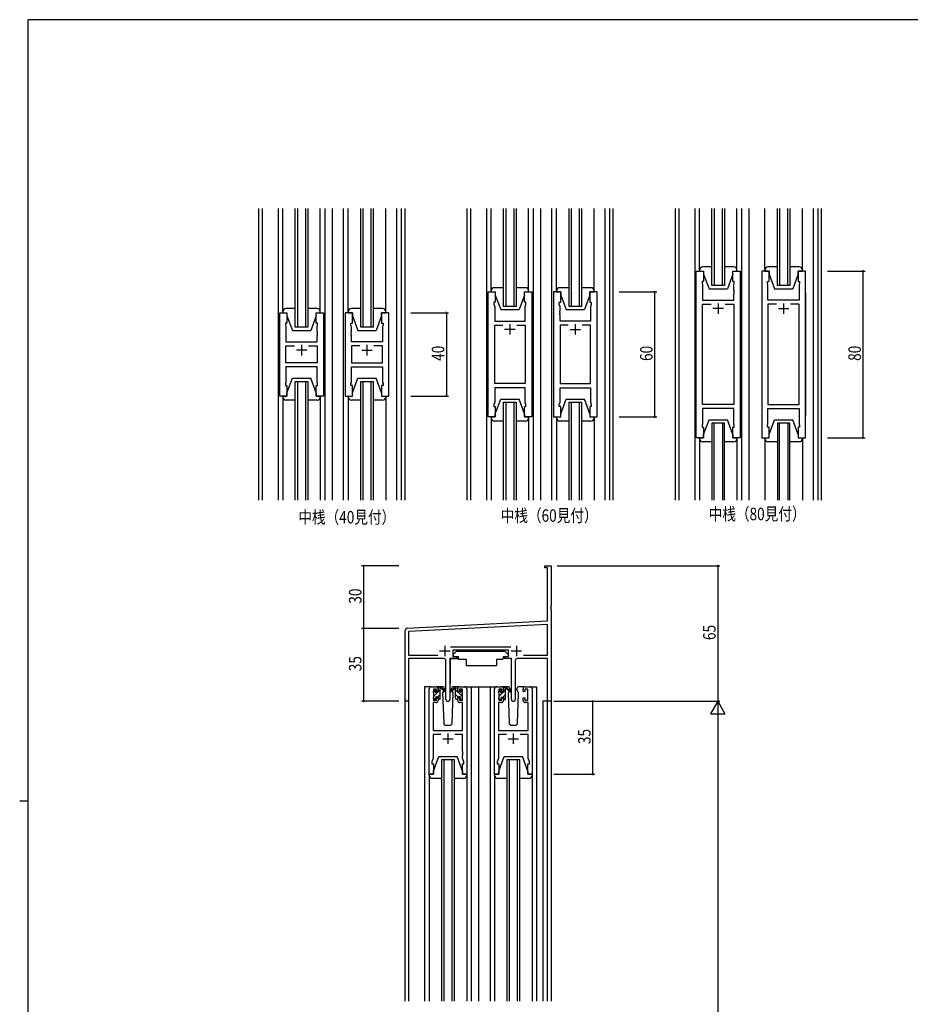
# Model space of a CAD drawing. Extents: x 0 to 1133, y 0 to 806.
# Drawn here: x 0 to 428, y 329 to 802 of the extents above; entities that cross this region are included whole.
import ezdxf

# ---------------------------------------------------------------- set-up
doc = ezdxf.new("R2010")
doc.units = 0
for name, color, linetype in [('USER1', 3, 'CONTINUOUS'), ('YKK_11', 7, 'CONTINUOUS'), ('YKK_12', 2, 'CONTINUOUS'), ('YKK_13', 4, 'CONTINUOUS'), ('YKK_D', 6, 'CONTINUOUS'), ('YKK_ZWAK', 7, 'CONTINUOUS')]:
    doc.layers.add(name, color=color, linetype=linetype)
doc.styles.get("Standard").update_dxf_attribs({"font": 'ROMANS.SHX', "bigfont": 'EXTFONT.SHX'})

# ---------------------------------------------------------------- blocks, each defined once
blk = doc.blocks.new('A201')
at = {"layer": 'YKK_ZWAK', "color": 254, "linetype": 'Continuous'}
for p, q in [((571, 410), (21, 410)), ((21, 35), (21, 410)), ((19, 222.5), (21, 222.5))]:
    blk.add_line(p, q, dxfattribs=at)

msp = doc.modelspace()

# ---------------------------------------------------------------- linework, layer by layer
at = {"layer": 'USER1', "linetype": 'ByBlock'}
msp.add_line((377.2, 670.83), (377.2, 611.83), dxfattribs=at)
at = {"layer": 'YKK_11', "color": 0, "linetype": 'ByBlock'}
for p, q in [((324.8, 601.33), (324.8, 681.33)), ((324.8, 681.33), (328.3, 681.33)), ((328.3, 681.33), (328.3, 676.33)), ((342.3, 676.33), (342.3, 681.33)), ((342.3, 681.33), (345.8, 681.33)), ((345.8, 681.33), (345.8, 601.33)), ((356.2, 681.33), (356.2, 601.33)), ((359.7, 681.33), (356.2, 681.33)), ((359.7, 676.33), (359.7, 681.33)), ((377.2, 681.33), (373.7, 681.33)), ((373.7, 681.33), (373.7, 676.33)), ((377.2, 601.33), (377.2, 681.33)), ((328.3, 676.33), (327.6, 676.33)), ((327.6, 676.33), (327.6, 675.33)), ((343, 676.33), (342.3, 676.33)), ((343, 675.33), (343, 676.33)), ((359, 675.33), (359, 676.33)), ((359, 676.33), (359.7, 676.33)), ((373.7, 676.33), (374.4, 676.33)), ((374.4, 676.33), (374.4, 675.33)), ((327.6, 675.33), (327.8, 674.78)), ((327.8, 674.78), (327.8, 667.33)), ((342.8, 674.78), (343, 675.33)), ((342.8, 672.29), (342.8, 674.78)), ((342.92, 672.1), (342.8, 672.29)), ((342.8, 671.37), (342.92, 671.55)), ((342.8, 671.29), (342.8, 671.37)), ((342.92, 671.55), (342.92, 672.1)), ((359.2, 674.78), (359, 675.33)), ((359.08, 672.1), (359.2, 672.29)), ((359.08, 671.55), (359.08, 672.1)), ((359.2, 671.37), (359.08, 671.55)), ((359.2, 672.29), (359.2, 674.78)), ((359.2, 671.29), (359.2, 671.37)), ((374.4, 675.33), (374.2, 674.78)), ((374.2, 674.78), (374.2, 667.33)), ((224.8, 611.33), (224.8, 671.33)), ((224.8, 671.33), (228.3, 671.33)), ((228.3, 671.33), (228.3, 666.33)), ((242.3, 666.33), (242.3, 671.33)), ((242.3, 671.33), (245.8, 671.33)), ((245.8, 671.33), (245.8, 611.33)), ((256.2, 671.33), (256.2, 611.33)), ((259.7, 671.33), (256.2, 671.33)), ((259.7, 666.33), (259.7, 671.33)), ((277.2, 671.33), (273.7, 671.33)), ((273.7, 671.33), (273.7, 666.33)), ((277.2, 611.33), (277.2, 671.33)), ((327.8, 667.33), (342.8, 667.33)), ((342.92, 671.1), (342.8, 671.29)), ((342.8, 670.37), (342.92, 670.55)), ((342.8, 667.33), (342.8, 670.37)), ((342.92, 670.55), (342.92, 671.1)), ((359.08, 671.1), (359.2, 671.29)), ((359.08, 670.55), (359.08, 671.1)), ((359.2, 670.37), (359.08, 670.55)), ((359.2, 667.33), (359.2, 670.37)), ((374.2, 667.33), (359.2, 667.33)), ((228.3, 666.33), (227.6, 666.33)), ((227.6, 666.33), (227.6, 665.33)), ((227.6, 665.33), (228, 664.23)), ((228, 664.23), (228, 657.33)), ((243, 666.33), (242.3, 666.33)), ((242.6, 664.23), (243, 665.33)), ((242.6, 662.29), (242.6, 664.23)), ((242.72, 662.1), (242.6, 662.29)), ((242.72, 661.55), (242.72, 662.1)), ((243, 665.33), (243, 666.33)), ((259, 665.33), (259, 666.33)), ((259, 666.33), (259.7, 666.33)), ((259.4, 664.23), (259, 665.33)), ((259.28, 662.1), (259.4, 662.29)), ((259.28, 661.55), (259.28, 662.1)), ((259.4, 662.29), (259.4, 664.23)), ((273.7, 666.33), (274.4, 666.33)), ((274.4, 665.33), (274, 664.23)), ((274, 664.23), (274, 657.33)), ((274.4, 666.33), (274.4, 665.33)), ((327.8, 617.26), (327.8, 665.4)), ((327.8, 665.4), (331.95, 665.4)), ((338.65, 665.4), (342.8, 665.4)), ((338.65, 665.4), (342.8, 665.4)), ((342.8, 665.4), (342.8, 617.26)), ((363.35, 665.4), (359.2, 665.4)), ((359.2, 665.4), (359.2, 617.26)), ((363.35, 665.4), (359.2, 665.4)), ((374.2, 665.4), (370.05, 665.4)), ((374.2, 617.26), (374.2, 665.4)), ((124.8, 621.33), (124.8, 661.33)), ((124.8, 661.33), (128.3, 661.33)), ((128.3, 661.33), (128.3, 656.33)), ((142.3, 656.33), (142.3, 661.33)), ((142.3, 661.33), (145.8, 661.33)), ((145.8, 661.33), (145.8, 621.33)), ((156.2, 661.33), (156.2, 621.33)), ((159.7, 661.33), (156.2, 661.33)), ((159.7, 656.33), (159.7, 661.33)), ((177.2, 661.33), (173.7, 661.33)), ((173.7, 661.33), (173.7, 656.33)), ((177.2, 621.33), (177.2, 661.33)), ((228, 657.33), (242.6, 657.33)), ((242.6, 661.37), (242.72, 661.55)), ((242.6, 661.29), (242.6, 661.37)), ((242.72, 661.1), (242.6, 661.29)), ((242.6, 660.37), (242.72, 660.55)), ((242.6, 657.33), (242.6, 660.37)), ((242.72, 660.55), (242.72, 661.1)), ((259.4, 661.37), (259.28, 661.55)), ((259.28, 661.1), (259.4, 661.29)), ((259.28, 660.55), (259.28, 661.1)), ((259.4, 660.37), (259.28, 660.55)), ((259.4, 661.29), (259.4, 661.37)), ((259.4, 657.33), (259.4, 660.37)), ((274, 657.33), (259.4, 657.33)), ((128.3, 656.33), (127.6, 656.33)), ((127.6, 656.33), (127.6, 655.33)), ((127.6, 655.33), (127.8, 654.78)), ((127.8, 654.78), (127.8, 647.33)), ((143, 656.33), (142.3, 656.33)), ((142.8, 654.78), (143, 655.33)), ((142.8, 652.29), (142.8, 654.78)), ((143, 655.33), (143, 656.33)), ((159, 655.33), (159, 656.33)), ((159, 656.33), (159.7, 656.33)), ((159.2, 654.78), (159, 655.33)), ((159.2, 652.29), (159.2, 654.78)), ((173.7, 656.33), (174.4, 656.33)), ((174.4, 655.33), (174.2, 654.78)), ((174.2, 654.78), (174.2, 647.33)), ((174.4, 656.33), (174.4, 655.33)), ((228, 627.26), (228, 655.4)), ((228, 655.4), (231.95, 655.4)), ((238.65, 655.4), (242.6, 655.4)), ((238.65, 655.4), (242.6, 655.4)), ((242.6, 655.4), (242.6, 627.26)), ((263.35, 655.4), (259.4, 655.4)), ((259.4, 655.4), (259.4, 627.26)), ((263.35, 655.4), (259.4, 655.4)), ((274, 655.4), (270.05, 655.4)), ((274, 627.26), (274, 655.4)), ((142.92, 652.1), (142.8, 652.29)), ((142.8, 651.37), (142.92, 651.55)), ((142.8, 651.29), (142.8, 651.37)), ((142.92, 651.1), (142.8, 651.29)), ((142.8, 650.37), (142.92, 650.55)), ((142.8, 647.33), (142.8, 650.37)), ((142.92, 651.55), (142.92, 652.1)), ((142.92, 650.55), (142.92, 651.1)), ((159.08, 652.1), (159.2, 652.29)), ((159.08, 651.55), (159.08, 652.1)), ((159.2, 651.37), (159.08, 651.55)), ((159.08, 651.1), (159.2, 651.29)), ((159.08, 650.55), (159.08, 651.1)), ((159.2, 650.37), (159.08, 650.55)), ((159.2, 651.29), (159.2, 651.37)), ((159.2, 647.33), (159.2, 650.37)), ((127.8, 647.33), (142.8, 647.33)), ((127.8, 637.26), (127.8, 645.4)), ((127.8, 645.4), (131.95, 645.4)), ((138.65, 645.4), (142.8, 645.4)), ((138.65, 645.4), (142.8, 645.4)), ((142.8, 645.4), (142.8, 637.26)), ((174.2, 647.33), (159.2, 647.33)), ((163.35, 645.4), (159.2, 645.4)), ((159.2, 645.4), (159.2, 637.26)), ((163.35, 645.4), (159.2, 645.4)), ((174.2, 645.4), (170.05, 645.4)), ((174.2, 637.26), (174.2, 645.4)), ((142.8, 637.26), (127.8, 637.26)), ((142.8, 635.33), (127.8, 635.33)), ((127.8, 635.33), (127.8, 627.88)), ((142.8, 627.88), (142.8, 635.33)), ((159.2, 637.26), (174.2, 637.26)), ((159.2, 627.88), (159.2, 635.33)), ((159.2, 635.33), (174.2, 635.33)), ((174.2, 635.33), (174.2, 627.88)), ((127.8, 627.88), (127.6, 627.33)), ((127.6, 627.33), (127.6, 626.33)), ((127.6, 626.33), (128.3, 626.33)), ((128.3, 626.33), (128.3, 621.33)), ((142.3, 621.33), (142.3, 626.33)), ((142.3, 626.33), (143, 626.33)), ((143, 627.33), (142.8, 627.88)), ((143, 626.33), (143, 627.33)), ((159, 627.33), (159.2, 627.88)), ((159, 626.33), (159, 627.33)), ((159.7, 626.33), (159, 626.33)), ((159.7, 621.33), (159.7, 626.33)), ((174.4, 626.33), (173.7, 626.33)), ((173.7, 626.33), (173.7, 621.33)), ((174.2, 627.88), (174.4, 627.33)), ((174.4, 627.33), (174.4, 626.33)), ((242.6, 627.26), (228, 627.26)), ((242.6, 625.33), (228, 625.33)), ((228, 625.33), (228, 618.43)), ((242.6, 618.43), (242.6, 625.33)), ((259.4, 627.26), (274, 627.26)), ((259.4, 618.43), (259.4, 625.33)), ((259.4, 625.33), (274, 625.33)), ((274, 625.33), (274, 618.43)), ((128.3, 621.33), (124.8, 621.33)), ((145.8, 621.33), (142.3, 621.33)), ((156.2, 621.33), (159.7, 621.33)), ((173.7, 621.33), (177.2, 621.33)), ((228, 618.43), (227.6, 617.33)), ((227.6, 617.33), (227.6, 616.33)), ((227.6, 616.33), (228.3, 616.33)), ((228.3, 616.33), (228.3, 611.33)), ((242.3, 611.33), (242.3, 616.33)), ((242.3, 616.33), (243, 616.33)), ((243, 617.33), (242.6, 618.43)), ((243, 616.33), (243, 617.33)), ((259, 617.33), (259.4, 618.43)), ((259, 616.33), (259, 617.33)), ((259.7, 616.33), (259, 616.33)), ((259.7, 611.33), (259.7, 616.33)), ((274.4, 616.33), (273.7, 616.33)), ((273.7, 616.33), (273.7, 611.33)), ((274, 618.43), (274.4, 617.33)), ((274.4, 617.33), (274.4, 616.33)), ((342.8, 617.26), (327.8, 617.26)), ((342.8, 615.33), (327.8, 615.33)), ((327.8, 615.33), (327.8, 607.88)), ((342.8, 607.88), (342.8, 615.33)), ((359.2, 617.26), (374.2, 617.26)), ((359.2, 607.88), (359.2, 615.33)), ((359.2, 615.33), (374.2, 615.33)), ((374.2, 615.33), (374.2, 607.88)), ((228.3, 611.33), (224.8, 611.33)), ((245.8, 611.33), (242.3, 611.33)), ((256.2, 611.33), (259.7, 611.33)), ((273.7, 611.33), (277.2, 611.33)), ((327.8, 607.88), (327.6, 607.33)), ((327.6, 607.33), (327.6, 606.33)), ((327.6, 606.33), (328.3, 606.33)), ((328.3, 606.33), (328.3, 601.33)), ((342.3, 601.33), (342.3, 606.33)), ((342.3, 606.33), (343, 606.33)), ((343, 607.33), (342.8, 607.88)), ((343, 606.33), (343, 607.33)), ((359, 607.33), (359.2, 607.88)), ((359, 606.33), (359, 607.33)), ((359.7, 606.33), (359, 606.33)), ((359.7, 601.33), (359.7, 606.33)), ((374.4, 606.33), (373.7, 606.33)), ((373.7, 606.33), (373.7, 601.33)), ((374.2, 607.88), (374.4, 607.33)), ((374.4, 607.33), (374.4, 606.33)), ((328.3, 601.33), (324.8, 601.33)), ((345.8, 601.33), (342.3, 601.33)), ((356.2, 601.33), (359.7, 601.33)), ((373.7, 601.33), (377.2, 601.33)), ((196.56, 439.75), (196.56, 480.75)), ((197.56, 481.75), (199.86, 481.75)), ((200.06, 480.55), (198.56, 480.55)), ((198.56, 480.55), (198.56, 475.35)), ((200.06, 479.45), (200.06, 480.55)), ((200.86, 479.45), (200.06, 479.45)), ((200.86, 480.75), (200.86, 479.45)), ((210.26, 479.45), (210.26, 480.75)), ((211.06, 479.45), (210.26, 479.45)), ((212.56, 480.55), (211.06, 480.55)), ((211.06, 480.55), (211.06, 479.45)), ((211.26, 481.75), (213.56, 481.75)), ((212.56, 475.35), (212.56, 480.55)), ((214.56, 480.75), (214.56, 439.75)), ((227.96, 439.75), (227.96, 480.75)), ((228.96, 481.75), (231.26, 481.75)), ((231.46, 480.55), (229.96, 480.55)), ((229.96, 480.55), (229.96, 475.35)), ((231.46, 479.45), (231.46, 480.55)), ((232.26, 479.45), (231.46, 479.45)), ((232.26, 480.75), (232.26, 479.45)), ((241.66, 479.45), (241.66, 480.75)), ((242.46, 479.45), (241.66, 479.45)), ((243.96, 480.55), (242.46, 480.55)), ((242.46, 480.55), (242.46, 479.45)), ((242.66, 481.75), (244.96, 481.75)), ((243.96, 475.35), (243.96, 480.55)), ((245.96, 480.75), (245.96, 439.75)), ((199.86, 474.15), (198.49, 474.15)), ((198.49, 474.15), (198.49, 460.75)), ((198.56, 475.35), (200.06, 475.35)), ((200.06, 475.35), (200.06, 476.45)), ((200.06, 476.45), (200.86, 476.45)), ((200.86, 476.45), (200.86, 475.15)), ((210.26, 475.15), (210.26, 476.45)), ((210.26, 476.45), (211.06, 476.45)), ((211.06, 476.45), (211.06, 475.35)), ((211.06, 475.35), (212.56, 475.35)), ((212.63, 474.15), (211.26, 474.15)), ((212.63, 460.75), (212.63, 474.15)), ((231.26, 474.15), (229.89, 474.15)), ((229.89, 474.15), (229.89, 460.75)), ((229.96, 475.35), (231.46, 475.35)), ((231.46, 475.35), (231.46, 476.45)), ((231.46, 476.45), (232.26, 476.45)), ((232.26, 476.45), (232.26, 475.15)), ((241.66, 475.15), (241.66, 476.45)), ((241.66, 476.45), (242.46, 476.45)), ((242.46, 476.45), (242.46, 475.35)), ((242.46, 475.35), (243.96, 475.35)), ((244.03, 474.15), (242.66, 474.15)), ((244.03, 460.75), (244.03, 474.15)), ((198.49, 460.75), (212.63, 460.75)), ((202.21, 458.82), (198.49, 458.82)), ((198.49, 458.82), (198.49, 447.48)), ((212.63, 458.82), (208.91, 458.82)), ((212.63, 450.71), (212.63, 458.82)), ((229.89, 460.75), (244.03, 460.75)), ((233.61, 458.82), (229.89, 458.82)), ((229.89, 458.82), (229.89, 447.48)), ((244.03, 458.82), (240.31, 458.82)), ((244.03, 450.71), (244.03, 458.82)), ((212.75, 450.53), (212.63, 450.71)), ((212.63, 449.8), (212.75, 449.98)), ((212.63, 449.71), (212.63, 449.8)), ((212.75, 449.53), (212.63, 449.71)), ((212.75, 449.98), (212.75, 450.53)), ((212.75, 448.98), (212.75, 449.53)), ((244.15, 450.53), (244.03, 450.71)), ((244.03, 449.8), (244.15, 449.98)), ((244.03, 449.71), (244.03, 449.8)), ((244.15, 449.53), (244.03, 449.71)), ((244.15, 449.98), (244.15, 450.53)), ((244.15, 448.98), (244.15, 449.53)), ((198.49, 447.48), (197.86, 445.75)), ((197.86, 445.75), (197.86, 444.75)), ((197.86, 444.75), (198.56, 444.75)), ((198.56, 444.75), (198.56, 439.75)), ((212.56, 439.75), (212.56, 444.75)), ((212.56, 444.75), (213.26, 444.75)), ((212.63, 448.8), (212.75, 448.98)), ((212.63, 447.48), (212.63, 448.8)), ((213.26, 445.75), (212.63, 447.48)), ((213.26, 444.75), (213.26, 445.75)), ((229.89, 447.48), (229.26, 445.75)), ((229.26, 445.75), (229.26, 444.75)), ((229.26, 444.75), (229.96, 444.75)), ((229.96, 444.75), (229.96, 439.75)), ((243.96, 439.75), (243.96, 444.75)), ((243.96, 444.75), (244.66, 444.75)), ((244.03, 448.8), (244.15, 448.98)), ((244.03, 447.48), (244.03, 448.8)), ((244.66, 445.75), (244.03, 447.48)), ((244.66, 444.75), (244.66, 445.75)), ((198.56, 439.75), (196.56, 439.75)), ((214.56, 439.75), (212.56, 439.75)), ((229.96, 439.75), (227.96, 439.75)), ((245.96, 439.75), (243.96, 439.75))]:
    msp.add_line(p, q, dxfattribs=at)
at = {"layer": 'YKK_11', "color": 2}
for p, q in [((337.8, 663.33), (332.8, 663.33)), ((335.3, 665.83), (335.3, 660.83)), ((364.2, 663.33), (369.2, 663.33)), ((366.7, 665.83), (366.7, 660.83)), ((237.8, 653.33), (232.8, 653.33)), ((235.3, 655.83), (235.3, 650.83)), ((264.2, 653.33), (269.2, 653.33)), ((266.7, 655.83), (266.7, 650.83)), ((137.8, 643.33), (132.8, 643.33)), ((135.3, 645.83), (135.3, 640.83)), ((164.2, 643.33), (169.2, 643.33)), ((166.7, 645.83), (166.7, 640.83)), ((204.06, 501.45), (204.06, 496.45)), ((238.46, 501.45), (238.46, 496.45)), ((201.56, 498.95), (206.56, 498.95)), ((235.96, 498.95), (240.96, 498.95)), ((205.56, 459.25), (205.56, 454.25)), ((236.96, 459.25), (236.96, 454.25)), ((203.06, 456.75), (208.06, 456.75)), ((234.46, 456.75), (239.46, 456.75))]:
    msp.add_line(p, q, dxfattribs=at)
at = {"layer": 'YKK_11', "color": 0, "linetype": 'ByBlock', "lineweight": -2}
for p, q in [((252.06, 539.75), (255.06, 539.75)), ((252.06, 538.85), (252.06, 539.75)), ((255.06, 539.75), (255.06, 520.71)), ((253.43, 538.85), (252.06, 538.85)), ((253.43, 513.34), (253.43, 538.85)), ((255.06, 520.71), (254.94, 520.53)), ((254.94, 520.53), (254.94, 519.98)), ((254.94, 519.98), (255.06, 519.8)), ((255.06, 519.71), (254.94, 519.53)), ((254.94, 519.53), (254.94, 518.98)), ((254.94, 518.98), (255.06, 518.8)), ((255.06, 519.8), (255.06, 519.71)), ((255.06, 518.8), (255.06, 474.75)), ((186.01, 509.8), (253.43, 513.34)), ((253.43, 511.7), (186.69, 508.21)), ((253.43, 496.88), (253.43, 511.7)), ((185.06, 475.57), (185.06, 508.8)), ((186.69, 508.21), (186.69, 496.88)), ((186.69, 496.88), (200.71, 496.88)), ((206.75, 500.88), (235.77, 500.88)), ((234.66, 499.25), (207.86, 499.25)), ((207.86, 499.25), (207.86, 496.25)), ((234.66, 496.25), (234.66, 499.25)), ((241.81, 496.88), (253.43, 496.88)), ((241.81, 496.88), (253.43, 496.88)), ((203.61, 495.25), (186.69, 495.25)), ((186.69, 495.25), (186.69, 475.57)), ((204.61, 475.7), (204.61, 494.25)), ((206.51, 495.25), (206.51, 475.7)), ((209.86, 495.25), (206.51, 495.25)), ((207.86, 496.25), (209.86, 496.25)), ((209.86, 496.25), (209.86, 495.25)), ((232.66, 496.25), (234.66, 496.25)), ((232.66, 495.25), (232.66, 496.25)), ((236.01, 495.25), (232.66, 495.25)), ((236.01, 475.7), (236.01, 495.25)), ((237.91, 494.25), (237.91, 475.7)), ((253.43, 495.25), (238.91, 495.25)), ((253.43, 474.75), (253.43, 495.25)), ((255.06, 474.75), (253.43, 474.75))]:
    msp.add_line(p, q, dxfattribs=at)
for centre, radius, start, end in [((186.06, 508.8), 1, 93, 180), ((203.61, 494.25), 1, 0, 90), ((238.91, 494.25), 1, 90, 180), ((185.87, 475.57), 0.815, 180, 0), ((205.56, 475.7), 0.95, 180, 0), ((236.96, 475.7), 0.95, 180, 0)]:
    msp.add_arc(centre, radius, start, end, dxfattribs=at)
at = {"layer": 'YKK_11', "color": 0, "linetype": 'ByBlock'}
for centre, start, end in [((197.56, 480.75), 90, 180), ((199.86, 480.75), 0, 90), ((211.26, 480.75), 90, 180), ((213.56, 480.75), 0, 90), ((228.96, 480.75), 90, 180), ((231.26, 480.75), 0, 90), ((242.66, 480.75), 90, 180), ((244.96, 480.75), 0, 90), ((199.86, 475.15), 270, 360), ((211.26, 475.15), 180, 270), ((231.26, 475.15), 270, 360), ((242.66, 475.15), 180, 270)]:
    msp.add_arc(centre, 1, start, end, dxfattribs=at)
at = {"layer": 'YKK_12'}
for p, q in [((114.8, 571.33), (114.8, 711.33)), ((116.43, 711.33), (116.43, 571.33)), ((124.1, 711.33), (124.1, 571.33)), ((132.3, 654.33), (132.3, 711.33)), ((133.3, 711.33), (133.3, 654.33)), ((137.3, 654.33), (137.3, 711.33)), ((138.3, 711.33), (138.3, 654.33)), ((146.5, 711.33), (146.5, 571.33)), ((150, 711.33), (150, 571.33)), ((155.5, 571.33), (155.5, 711.33)), ((163.7, 654.33), (163.7, 711.33)), ((164.7, 711.33), (164.7, 654.33)), ((168.7, 654.33), (168.7, 711.33)), ((169.7, 711.33), (169.7, 654.33)), ((180.9, 711.33), (180.9, 571.33)), ((183.17, 711.33), (183.17, 571.33)), ((184.8, 711.33), (184.8, 571.33)), ((214.8, 571.33), (214.8, 711.33)), ((216.43, 711.33), (216.43, 571.33)), ((224.1, 711.33), (224.1, 571.33)), ((232.3, 664.33), (232.3, 711.33)), ((233.3, 711.33), (233.3, 664.33)), ((237.3, 664.33), (237.3, 711.33)), ((238.3, 711.33), (238.3, 664.33)), ((246.5, 711.33), (246.5, 571.33)), ((250, 711.33), (250, 571.33)), ((255.5, 571.33), (255.5, 711.33)), ((263.7, 664.33), (263.7, 711.33)), ((264.7, 711.33), (264.7, 664.33)), ((268.7, 664.33), (268.7, 711.33)), ((269.7, 711.33), (269.7, 664.33)), ((280.9, 711.33), (280.9, 571.33)), ((283.17, 711.33), (283.17, 571.33)), ((284.8, 711.33), (284.8, 571.33)), ((314.8, 571.33), (314.8, 711.33)), ((316.43, 711.33), (316.43, 571.33)), ((324.1, 711.33), (324.1, 571.33)), ((332.3, 674.33), (332.3, 711.33)), ((333.3, 711.33), (333.3, 674.33)), ((337.3, 674.33), (337.3, 711.33)), ((338.3, 711.33), (338.3, 674.33)), ((346.5, 711.33), (346.5, 571.33)), ((350, 711.33), (350, 571.33)), ((363.7, 674.33), (363.7, 711.33)), ((364.7, 711.33), (364.7, 674.33)), ((368.7, 674.33), (368.7, 711.33)), ((369.7, 711.33), (369.7, 674.33)), ((380.9, 711.33), (380.9, 571.33)), ((383.17, 711.33), (383.17, 571.33)), ((384.8, 711.33), (384.8, 571.33)), ((214.8, 596.33), (214.8, 686.33)), ((216.43, 686.33), (216.43, 596.33)), ((224.1, 686.33), (224.1, 596.33)), ((246.5, 686.33), (246.5, 596.33)), ((250, 686.33), (250, 596.33)), ((338.3, 674.33), (332.3, 674.33)), ((369.7, 674.33), (363.7, 674.33)), ((238.3, 664.33), (232.3, 664.33)), ((269.7, 664.33), (263.7, 664.33)), ((138.3, 654.33), (132.3, 654.33)), ((169.7, 654.33), (163.7, 654.33)), ((132.3, 628.33), (138.3, 628.33)), ((132.3, 571.33), (132.3, 628.33)), ((133.3, 628.33), (133.3, 571.33)), ((137.3, 571.33), (137.3, 628.33)), ((138.3, 628.33), (138.3, 571.33)), ((163.7, 628.33), (169.7, 628.33)), ((163.7, 571.33), (163.7, 628.33)), ((164.7, 628.33), (164.7, 571.33)), ((168.7, 571.33), (168.7, 628.33)), ((169.7, 628.33), (169.7, 571.33)), ((232.3, 618.33), (238.3, 618.33)), ((232.3, 571.33), (232.3, 618.33)), ((233.3, 618.33), (233.3, 571.33)), ((237.3, 571.33), (237.3, 618.33)), ((238.3, 618.33), (238.3, 571.33)), ((263.7, 618.33), (269.7, 618.33)), ((263.7, 571.33), (263.7, 618.33)), ((264.7, 618.33), (264.7, 571.33)), ((268.7, 571.33), (268.7, 618.33)), ((269.7, 618.33), (269.7, 571.33)), ((338.3, 608.33), (332.3, 608.33)), ((332.3, 608.33), (332.3, 571.33)), ((333.3, 571.33), (333.3, 608.33)), ((337.3, 608.33), (337.3, 571.33)), ((338.3, 571.33), (338.3, 608.33)), ((369.7, 608.33), (363.7, 608.33)), ((363.7, 608.33), (363.7, 571.33)), ((364.7, 571.33), (364.7, 608.33)), ((368.7, 608.33), (368.7, 571.33)), ((369.7, 571.33), (369.7, 608.33)), ((194.36, 481.75), (194.36, 330.75)), ((197.56, 481.75), (194.36, 481.75)), ((212.41, 481.75), (220.26, 481.75)), ((216.76, 481.75), (216.76, 330.75)), ((220.26, 481.75), (228.96, 481.75)), ((220.26, 481.75), (220.26, 330.75)), ((225.76, 481.75), (225.76, 330.75)), ((244.96, 481.75), (248.16, 481.75)), ((248.16, 481.75), (248.16, 330.75)), ((185.06, 330.75), (185.06, 475.57)), ((186.69, 475.57), (186.69, 330.75)), ((251.16, 474.75), (251.16, 330.75)), ((255.06, 474.75), (251.16, 474.75)), ((253.43, 330.75), (253.43, 474.75)), ((255.06, 474.75), (255.06, 330.75)), ((202.56, 446.75), (208.56, 446.75)), ((202.56, 330.75), (202.56, 446.75)), ((203.56, 446.75), (203.56, 330.75)), ((207.56, 330.75), (207.56, 446.75)), ((208.56, 446.75), (208.56, 330.75)), ((233.96, 446.75), (239.96, 446.75)), ((233.96, 330.75), (233.96, 446.75)), ((234.96, 446.75), (234.96, 330.75)), ((238.96, 330.75), (238.96, 446.75)), ((239.96, 446.75), (239.96, 330.75))]:
    msp.add_line(p, q, dxfattribs=at)
at = {"layer": 'YKK_13'}
for p, q in [((126.3, 661.83), (126.3, 711.33)), ((144.3, 661.83), (144.3, 711.33)), ((157.7, 661.83), (157.7, 711.33)), ((175.7, 661.83), (175.7, 711.33)), ((226.3, 671.33), (226.3, 711.33)), ((244.3, 671.33), (244.3, 711.33)), ((257.7, 671.33), (257.7, 711.33)), ((275.7, 671.33), (275.7, 711.33)), ((326.3, 681.33), (326.3, 711.33)), ((344.3, 681.33), (344.3, 711.33)), ((357.7, 681.33), (357.7, 711.33)), ((375.7, 681.33), (375.7, 711.33)), ((326.3, 681.83), (326.3, 686.33)), ((344.3, 681.83), (344.3, 686.33)), ((357.7, 681.83), (357.7, 686.33)), ((375.7, 681.83), (375.7, 686.33)), ((326.3, 681.83), (326.3, 681.33)), ((326.3, 681.33), (328.3, 681.33)), ((332.3, 683.33), (327.8, 683.33)), ((328.3, 681.33), (328.3, 679.83)), ((342.8, 683.33), (338.3, 683.33)), ((342.3, 681.33), (344.3, 681.33)), ((342.3, 679.83), (342.3, 681.33)), ((344.3, 681.33), (344.3, 681.83)), ((357.7, 681.83), (357.7, 681.33)), ((357.7, 681.33), (359.7, 681.33)), ((363.7, 683.33), (359.2, 683.33)), ((359.7, 681.33), (359.7, 679.83)), ((374.2, 683.33), (369.7, 683.33)), ((373.7, 681.33), (375.7, 681.33)), ((373.7, 679.83), (373.7, 681.33)), ((375.7, 681.33), (375.7, 681.83)), ((328.3, 679.83), (330.9, 672.83)), ((342.3, 679.83), (339.7, 672.83)), ((359.7, 679.83), (362.3, 672.83)), ((373.7, 679.83), (371.1, 672.83)), ((226.3, 671.83), (226.3, 671.33)), ((232.3, 673.33), (227.8, 673.33)), ((242.8, 673.33), (238.3, 673.33)), ((244.3, 671.33), (244.3, 671.83)), ((257.7, 671.83), (257.7, 671.33)), ((263.7, 673.33), (259.2, 673.33)), ((274.2, 673.33), (269.7, 673.33)), ((275.7, 671.33), (275.7, 671.83)), ((330.9, 672.83), (339.7, 672.83)), ((362.3, 672.83), (371.1, 672.83)), ((226.3, 671.33), (228.3, 671.33)), ((228.3, 671.33), (228.3, 669.83)), ((228.3, 669.83), (230.9, 662.83)), ((242.3, 669.83), (239.7, 662.83)), ((242.3, 671.33), (244.3, 671.33)), ((242.3, 669.83), (242.3, 671.33)), ((257.7, 671.33), (259.7, 671.33)), ((259.7, 671.33), (259.7, 669.83)), ((259.7, 669.83), (262.3, 662.83)), ((273.7, 669.83), (271.1, 662.83)), ((273.7, 671.33), (275.7, 671.33)), ((273.7, 669.83), (273.7, 671.33)), ((132.3, 663.33), (127.8, 663.33)), ((142.8, 663.33), (138.3, 663.33)), ((163.7, 663.33), (159.2, 663.33)), ((174.2, 663.33), (169.7, 663.33)), ((230.9, 662.83), (239.7, 662.83)), ((262.3, 662.83), (271.1, 662.83)), ((126.3, 661.83), (126.3, 661.33)), ((126.3, 661.33), (128.3, 661.33)), ((128.3, 661.33), (128.3, 659.83)), ((128.3, 659.83), (130.9, 652.83)), ((142.3, 659.83), (139.7, 652.83)), ((142.3, 661.33), (144.3, 661.33)), ((142.3, 659.83), (142.3, 661.33)), ((144.3, 661.33), (144.3, 661.83)), ((157.7, 661.83), (157.7, 661.33)), ((157.7, 661.33), (159.7, 661.33)), ((159.7, 661.33), (159.7, 659.83)), ((159.7, 659.83), (162.3, 652.83)), ((173.7, 659.83), (171.1, 652.83)), ((173.7, 661.33), (175.7, 661.33)), ((173.7, 659.83), (173.7, 661.33)), ((175.7, 661.33), (175.7, 661.83)), ((130.9, 652.83), (139.7, 652.83)), ((162.3, 652.83), (171.1, 652.83)), ((128.3, 622.83), (130.9, 629.83)), ((130.9, 629.83), (139.7, 629.83)), ((142.3, 622.83), (139.7, 629.83)), ((159.7, 622.83), (162.3, 629.83)), ((159.7, 622.83), (162.3, 629.83)), ((162.3, 629.83), (171.1, 629.83)), ((162.3, 629.83), (171.1, 629.83)), ((173.7, 622.83), (171.1, 629.83)), ((173.7, 622.83), (171.1, 629.83)), ((126.3, 621.33), (128.3, 621.33)), ((126.3, 620.83), (126.3, 621.33)), ((126.3, 620.83), (126.3, 571.33)), ((128.3, 621.33), (128.3, 622.83)), ((142.3, 622.83), (142.3, 621.33)), ((142.3, 621.33), (144.3, 621.33)), ((144.3, 621.33), (144.3, 620.83)), ((144.3, 620.83), (144.3, 571.33)), ((157.7, 621.33), (159.7, 621.33)), ((157.7, 620.83), (157.7, 621.33)), ((157.7, 620.83), (157.7, 621.33)), ((157.7, 621.33), (159.7, 621.33)), ((157.7, 620.83), (157.7, 571.33)), ((159.7, 621.33), (159.7, 622.83)), ((159.7, 621.33), (159.7, 622.83)), ((173.7, 622.83), (173.7, 621.33)), ((173.7, 622.83), (173.7, 621.33)), ((173.7, 621.33), (175.7, 621.33)), ((173.7, 621.33), (175.7, 621.33)), ((175.7, 621.33), (175.7, 620.83)), ((175.7, 621.33), (175.7, 620.83)), ((175.7, 620.83), (175.7, 571.33)), ((228.3, 612.83), (230.9, 619.83)), ((230.9, 619.83), (239.7, 619.83)), ((242.3, 612.83), (239.7, 619.83)), ((259.7, 612.83), (262.3, 619.83)), ((262.3, 619.83), (271.1, 619.83)), ((273.7, 612.83), (271.1, 619.83)), ((132.3, 619.33), (127.8, 619.33)), ((142.8, 619.33), (138.3, 619.33)), ((163.7, 619.33), (159.2, 619.33)), ((163.3, 619.33), (159.2, 619.33)), ((174.2, 619.33), (169.7, 619.33)), ((174.2, 619.33), (170.1, 619.33)), ((226.3, 611.33), (228.3, 611.33)), ((226.3, 610.83), (226.3, 611.33)), ((226.3, 611.33), (226.3, 571.33)), ((228.3, 611.33), (228.3, 612.83)), ((242.3, 612.83), (242.3, 611.33)), ((242.3, 611.33), (244.3, 611.33)), ((244.3, 611.33), (244.3, 610.83)), ((244.3, 611.33), (244.3, 571.33)), ((257.7, 611.33), (259.7, 611.33)), ((257.7, 610.83), (257.7, 611.33)), ((257.7, 611.33), (257.7, 571.33)), ((259.7, 611.33), (259.7, 612.83)), ((273.7, 612.83), (273.7, 611.33)), ((273.7, 611.33), (275.7, 611.33)), ((275.7, 611.33), (275.7, 610.83)), ((275.7, 611.33), (275.7, 571.33)), ((232.3, 609.33), (227.8, 609.33)), ((242.8, 609.33), (238.3, 609.33)), ((263.7, 609.33), (259.2, 609.33)), ((274.2, 609.33), (269.7, 609.33)), ((328.3, 602.83), (330.9, 609.83)), ((330.9, 609.83), (339.7, 609.83)), ((342.3, 602.83), (339.7, 609.83)), ((359.7, 602.83), (362.3, 609.83)), ((362.3, 609.83), (371.1, 609.83)), ((373.7, 602.83), (371.1, 609.83)), ((326.3, 601.33), (328.3, 601.33)), ((326.3, 600.83), (326.3, 601.33)), ((326.3, 601.33), (326.3, 571.33)), ((326.3, 600.83), (326.3, 596.33)), ((328.3, 601.33), (328.3, 602.83)), ((342.3, 602.83), (342.3, 601.33)), ((342.3, 601.33), (344.3, 601.33)), ((344.3, 601.33), (344.3, 600.83)), ((344.3, 601.33), (344.3, 571.33)), ((344.3, 600.83), (344.3, 596.33)), ((357.7, 601.33), (359.7, 601.33)), ((357.7, 600.83), (357.7, 601.33)), ((357.7, 601.33), (357.7, 571.33)), ((357.7, 600.83), (357.7, 596.33)), ((359.7, 601.33), (359.7, 602.83)), ((373.7, 602.83), (373.7, 601.33)), ((373.7, 601.33), (375.7, 601.33)), ((375.7, 601.33), (375.7, 600.83)), ((375.7, 601.33), (375.7, 571.33)), ((375.7, 600.83), (375.7, 596.33)), ((332.3, 599.33), (327.8, 599.33)), ((342.8, 599.33), (338.3, 599.33)), ((363.7, 599.33), (359.2, 599.33)), ((374.2, 599.33), (369.7, 599.33)), ((209.66, 498.85), (208.06, 497.25)), ((208.06, 497.25), (208.06, 496.25)), ((209.66, 498.85), (232.86, 498.85)), ((232.86, 498.85), (234.46, 497.25)), ((234.46, 497.25), (234.46, 496.25)), ((206.61, 494.95), (206.61, 483.25)), ((206.91, 495.25), (210.55, 495.25)), ((208.06, 496.25), (210.46, 496.25)), ((210.46, 496.25), (210.46, 495.75)), ((210.46, 495.75), (210.6, 494.95)), ((210.6, 494.95), (214.26, 494.95)), ((214.26, 494.95), (214.26, 491.95)), ((214.26, 491.95), (228.92, 491.95)), ((228.92, 494.95), (228.92, 491.95)), ((228.92, 494.95), (231.92, 494.95)), ((232.06, 495.75), (231.92, 494.95)), ((235.61, 495.25), (231.97, 495.25)), ((232.06, 496.25), (232.06, 495.75)), ((232.06, 496.25), (234.46, 496.25)), ((235.91, 494.95), (235.9, 483.25)), ((198.56, 479.25), (199.62, 480.31)), ((198.56, 479.05), (198.56, 479.65)), ((198.65, 479.87), (199.15, 480.37)), ((198.76, 477.2), (201.86, 480.3)), ((198.76, 476.75), (198.76, 478.85)), ((199.66, 480.15), (199.66, 479.81)), ((202.84, 481.75), (199.86, 481.75)), ((200.12, 479.35), (200.86, 479.35)), ((200.76, 476.95), (201.86, 478.06)), ((200.86, 479.35), (200.86, 481.45)), ((200.88, 481.57), (201.04, 481.73)), ((201.16, 481.75), (201.95, 481.75)), ((201.86, 481.25), (201.86, 481.75)), ((201.86, 476.05), (201.86, 480.65)), ((202.14, 481.68), (204.32, 479.64)), ((204.29, 479.29), (202.15, 480.99)), ((203.62, 479.83), (203.02, 478.79)), ((203.02, 478.79), (203.52, 464.22)), ((203.86, 480.25), (203.79, 480.13)), ((203.84, 480.79), (203.86, 480.25)), ((208.97, 481.68), (206.79, 479.64)), ((206.82, 479.29), (208.96, 480.99)), ((207.25, 480.25), (207.27, 480.79)), ((208.1, 478.79), (207.25, 480.25)), ((208.1, 478.79), (207.25, 480.25)), ((207.59, 464.22), (208.1, 478.79)), ((211.26, 481.75), (208.27, 481.75)), ((209.96, 481.75), (209.17, 481.75)), ((209.26, 481.25), (209.26, 481.75)), ((209.26, 476.05), (209.26, 480.65)), ((212.36, 477.2), (209.26, 480.3)), ((210.36, 476.95), (209.26, 478.06)), ((210.23, 481.57), (210.08, 481.73)), ((210.26, 479.35), (210.26, 481.45)), ((211, 479.35), (210.26, 479.35)), ((211.46, 480.15), (211.46, 479.81)), ((212.56, 479.25), (211.5, 480.31)), ((212.47, 479.87), (211.97, 480.37)), ((212.36, 476.75), (212.36, 478.85)), ((212.56, 479.05), (212.56, 479.65)), ((229.96, 479.22), (230.94, 480.19)), ((229.96, 478.85), (229.96, 479.45)), ((230.05, 479.67), (230.55, 480.17)), ((230.16, 477.17), (232.14, 479.15)), ((230.16, 476.55), (230.16, 478.65)), ((231.06, 479.95), (231.06, 479.61)), ((234.24, 481.75), (231.26, 481.75)), ((231.52, 479.15), (232.26, 479.15)), ((231.99, 476.75), (233.26, 478.03)), ((232.26, 479.15), (232.26, 481.25)), ((232.26, 479.27), (233.26, 480.27)), ((232.56, 481.55), (233.35, 481.55)), ((233.26, 481.05), (233.26, 481.55)), ((233.26, 475.85), (233.26, 480.45)), ((233.54, 481.48), (235.72, 479.44)), ((235.69, 479.09), (233.55, 480.79)), ((234.94, 479.69), (234.42, 478.79)), ((234.42, 478.79), (234.92, 464.22)), ((235.26, 480.25), (235.12, 480)), ((235.24, 480.79), (235.26, 480.25)), ((238.65, 480.25), (238.67, 480.79)), ((238.8, 480), (238.65, 480.25)), ((239.5, 478.79), (238.65, 480.25)), ((238.99, 464.22), (239.5, 478.79)), ((242.66, 481.75), (239.67, 481.75)), ((198.56, 476.05), (198.56, 476.55)), ((199.36, 475.75), (198.86, 475.75)), ((199.66, 476.95), (200.86, 476.95)), ((199.66, 476.95), (199.66, 476.05)), ((200.86, 476.95), (200.86, 476.05)), ((201.56, 475.75), (201.16, 475.75)), ((209.56, 475.75), (209.96, 475.75)), ((210.26, 476.95), (210.26, 476.05)), ((211.46, 476.95), (210.26, 476.95)), ((211.46, 476.95), (211.46, 476.05)), ((211.76, 475.75), (212.26, 475.75)), ((212.56, 476.05), (212.56, 476.55)), ((229.96, 475.85), (229.96, 476.35)), ((230.76, 475.55), (230.26, 475.55)), ((230.79, 475.55), (231.06, 475.82)), ((231.06, 476.75), (232.26, 476.75)), ((231.06, 476.75), (231.06, 475.85)), ((232.26, 476.75), (232.26, 475.85)), ((232.96, 475.55), (232.56, 475.55)), ((233.04, 475.57), (233.25, 475.77)), ((204.52, 463.25), (206.59, 463.25)), ((235.92, 463.25), (237.99, 463.25)), ((198.56, 441.25), (201.16, 448.25)), ((201.16, 448.25), (209.96, 448.25)), ((212.56, 441.25), (209.96, 448.25)), ((229.96, 441.25), (232.56, 448.25)), ((232.56, 448.25), (241.36, 448.25)), ((243.96, 441.25), (241.36, 448.25)), ((196.56, 439.75), (198.56, 439.75)), ((196.56, 439.25), (196.56, 439.75)), ((198.56, 439.75), (198.56, 441.25)), ((212.56, 441.25), (212.56, 439.75)), ((212.56, 439.75), (214.56, 439.75)), ((214.56, 439.75), (214.56, 439.25)), ((227.96, 439.75), (229.96, 439.75)), ((227.96, 439.25), (227.96, 439.75)), ((229.96, 439.75), (229.96, 441.25)), ((243.96, 441.25), (243.96, 439.75)), ((243.96, 439.75), (245.96, 439.75)), ((245.96, 439.75), (245.96, 439.25)), ((196.56, 439.25), (196.56, 330.75)), ((202.56, 437.75), (198.06, 437.75)), ((213.06, 437.75), (208.56, 437.75)), ((214.56, 439.25), (214.56, 330.75)), ((227.96, 439.25), (227.96, 330.75)), ((233.96, 437.75), (229.46, 437.75)), ((244.46, 437.75), (239.96, 437.75)), ((245.96, 439.25), (245.96, 330.75))]:
    msp.add_line(p, q, dxfattribs=at)
for centre, radius, start, end in [((327.8, 681.83), 1.5, 90, 180), ((342.8, 681.83), 1.5, 0, 90), ((359.2, 681.83), 1.5, 90, 180), ((374.2, 681.83), 1.5, 0, 90), ((227.8, 671.83), 1.5, 90, 180), ((242.8, 671.83), 1.5, 0, 90), ((259.2, 671.83), 1.5, 90, 180), ((274.2, 671.83), 1.5, 0, 90), ((127.8, 661.83), 1.5, 90, 180), ((142.8, 661.83), 1.5, 0, 90), ((159.2, 661.83), 1.5, 90, 180), ((174.2, 661.83), 1.5, 0, 90), ((127.8, 620.83), 1.5, 180, 270), ((142.8, 620.83), 1.5, 270, 0), ((159.2, 620.83), 1.5, 180, 270), ((159.2, 620.83), 1.5, 180, 270), ((174.2, 620.83), 1.5, 270, 0), ((174.2, 620.83), 1.5, 270, 0), ((227.8, 610.83), 1.5, 180, 270), ((242.8, 610.83), 1.5, 270, 0), ((259.2, 610.83), 1.5, 180, 270), ((274.2, 610.83), 1.5, 270, 0), ((327.8, 600.83), 1.5, 180, 270), ((342.8, 600.83), 1.5, 270, 0), ((359.2, 600.83), 1.5, 180, 270), ((374.2, 600.83), 1.5, 270, 0), ((206.91, 494.95), 0.3, 90, 180), ((235.61, 494.95), 0.3, 359.9965, 89.9965), ((198.86, 479.65), 0.3, 135, 180), ((198.76, 479.05), 0.2, 180, 270), ((199.36, 480.15), 0.3, 0, 135), ((199.66, 479.35), 0.25, 123.0557, 326.9443), ((199.36, 479.81), 0.3, 303.0557, 0), ((200.12, 479.05), 0.3, 90, 146.9443), ((201.16, 481.45), 0.3, 90, 180), ((201.86, 481.05), 0.2, 20.8833, 233.1301), ((201.56, 480.65), 0.3, 0, 53.1301), ((201.95, 481.45), 0.3, 49.8974, 90), ((202.33, 481.23), 0.3, 200.8833, 234.62), ((202.84, 480.75), 1, 2, 90), ((204.41, 479.45), 0.2, 234.62, 114.62), ((206.71, 479.45), 0.2, 65.38, 305.38), ((208.27, 480.75), 1, 90, 178), ((208.79, 481.23), 0.3, 305.38, 339.1167), ((209.17, 481.45), 0.3, 90, 130.1026), ((209.26, 481.05), 0.2, 306.8699, 159.1167), ((209.56, 480.65), 0.3, 126.8699, 180), ((209.96, 481.45), 0.3, 0, 90), ((211, 479.05), 0.3, 33.0557, 90), ((211.46, 479.35), 0.25, 213.0557, 56.9443), ((211.76, 480.15), 0.3, 45, 180), ((211.76, 479.81), 0.3, 180, 236.9443), ((212.36, 479.05), 0.2, 270, 0), ((212.26, 479.65), 0.3, 0, 45), ((230.26, 479.45), 0.3, 135, 180), ((230.16, 478.85), 0.2, 180, 270), ((230.76, 479.95), 0.3, 0, 135), ((231.06, 479.15), 0.25, 123.0557, 326.9443), ((230.76, 479.61), 0.3, 303.0557, 0), ((231.52, 478.85), 0.3, 90, 146.9443), ((232.56, 481.25), 0.3, 90, 180), ((233.26, 480.85), 0.2, 20.8833, 233.1301), ((232.96, 480.45), 0.3, 0, 53.1301), ((233.35, 481.25), 0.3, 49.8974, 90), ((233.73, 481.03), 0.3, 200.8833, 234.62), ((234.24, 480.75), 1, 2, 90), ((235.81, 479.25), 0.2, 234.62, 114.62), ((239.67, 480.75), 1, 90, 178), ((198.76, 476.55), 0.2, 90, 180), ((198.86, 476.05), 0.3, 180, 270), ((199.36, 476.05), 0.3, 270, 0), ((201.16, 476.05), 0.3, 180, 270), ((201.56, 476.05), 0.3, 270, 0), ((209.56, 476.05), 0.3, 180, 270), ((209.96, 476.05), 0.3, 270, 0), ((211.76, 476.05), 0.3, 180, 270), ((212.26, 476.05), 0.3, 270, 0), ((212.36, 476.55), 0.2, 0, 90), ((230.16, 476.35), 0.2, 90, 180), ((230.26, 475.85), 0.3, 180, 270), ((230.76, 475.85), 0.3, 270, 0), ((232.56, 475.85), 0.3, 180, 270), ((232.96, 475.85), 0.3, 270, 0), ((204.52, 464.25), 1, 182, 270), ((206.59, 464.25), 1, 270, 358), ((235.92, 464.25), 1, 182, 270), ((237.99, 464.25), 1, 270, 358), ((198.06, 439.25), 1.5, 180, 270), ((213.06, 439.25), 1.5, 270, 0), ((229.46, 439.25), 1.5, 180, 270), ((244.46, 439.25), 1.5, 270, 0)]:
    msp.add_arc(centre, radius, start, end, dxfattribs=at)
at = {"layer": 'YKK_D'}
for p, q in [((387.8, 681.33), (405.8, 681.33)), ((404.8, 681.33), (404.8, 601.33)), ((287.8, 671.33), (305.8, 671.33)), ((304.8, 671.33), (304.8, 611.33)), ((187.8, 661.33), (205.8, 661.33)), ((204.8, 661.33), (204.8, 621.33)), ((187.8, 621.33), (205.8, 621.33)), ((287.8, 611.33), (305.8, 611.33)), ((387.8, 601.33), (405.8, 601.33)), ((182.06, 539.75), (164.06, 539.75)), ((165.06, 539.75), (165.06, 509.75)), ((258.06, 539.75), (336.06, 539.75)), ((335.06, 539.75), (335.06, 474.75)), ((182.06, 509.75), (164.06, 509.75)), ((182.06, 509.75), (164.06, 509.75)), ((165.06, 509.75), (165.06, 474.75)), ((182.06, 474.75), (164.06, 474.75)), ((256.43, 474.75), (276.06, 474.75)), ((258.06, 474.75), (336.06, 474.75)), ((258.06, 474.75), (336.06, 474.75)), ((275.06, 439.75), (275.06, 474.75)), ((335.06, 467.75), (335.06, 181.75)), ((256.43, 439.75), (276.06, 439.75))]:
    msp.add_line(p, q, dxfattribs=at)
at = {"layer": 'YKK_D', "lineweight": -2}
for p, q in [((335.06, 474.75), (331.56, 468.69)), ((335.06, 474.75), (335.06, 462.63)), ((335.06, 474.75), (338.56, 468.69)), ((331.56, 468.69), (338.56, 468.69))]:
    msp.add_line(p, q, dxfattribs=at)
at = {"layer": 'YKK_D', "linetype": 'ByBlock', "const_width": 0.85}
for points in [[(404.8, 681.22, 1), (404.8, 681.44, 1)], [(304.8, 671.22, 1), (304.8, 671.44, 1)], [(204.8, 661.22, 1), (204.8, 661.44, 1)], [(204.8, 621.44, 1), (204.8, 621.22, 1)], [(304.8, 611.44, 1), (304.8, 611.22, 1)], [(404.8, 601.44, 1), (404.8, 601.22, 1)], [(165.06, 539.65, 1), (165.06, 539.86, 1)], [(335.06, 539.65, 1), (335.06, 539.86, 1)], [(165.06, 509.65, 1), (165.06, 509.86, 1)], [(165.06, 509.86, 1), (165.06, 509.65, 1)], [(165.06, 474.86, 1), (165.06, 474.65, 1)], [(275.06, 474.65, 1), (275.06, 474.86, 1)], [(275.06, 439.86, 1), (275.06, 439.65, 1)]]:
    msp.add_lwpolyline(points, format="xyb", close=True, dxfattribs=at)

# ---------------------------------------------------------------- block references
at = {"layer": 'YKK_ZWAK', "xscale": 2, "yscale": 2, "zscale": 2}
msp.add_blockref('A201', (-38, -17.97), dxfattribs=at)

# ---------------------------------------------------------------- texts
at = {"layer": 'USER1', "width": 0.8}
for s, p in [('中桟（60見付）', (230.87, 560.92)), ('中桟（80見付）', (330.71, 561.7)), ('中桟（40見付）', (133.72, 560.14))]:
    msp.add_text(s, height=6, dxfattribs=at).set_placement(p)
at = {"layer": 'YKK_D', "width": 0.8}
for s, p in [('40', (203.8, 638.23)), ('60', (303.8, 638.16)), ('80', (403.8, 638.2)), ('30', (164.06, 521.62)), ('65', (334.06, 504.15)), ('35', (164.06, 489.18)), ('35', (274.06, 454.18))]:
    msp.add_text(s, height=6, rotation=90, dxfattribs=at).set_placement(p)

doc.saveas('drawing.dxf')
